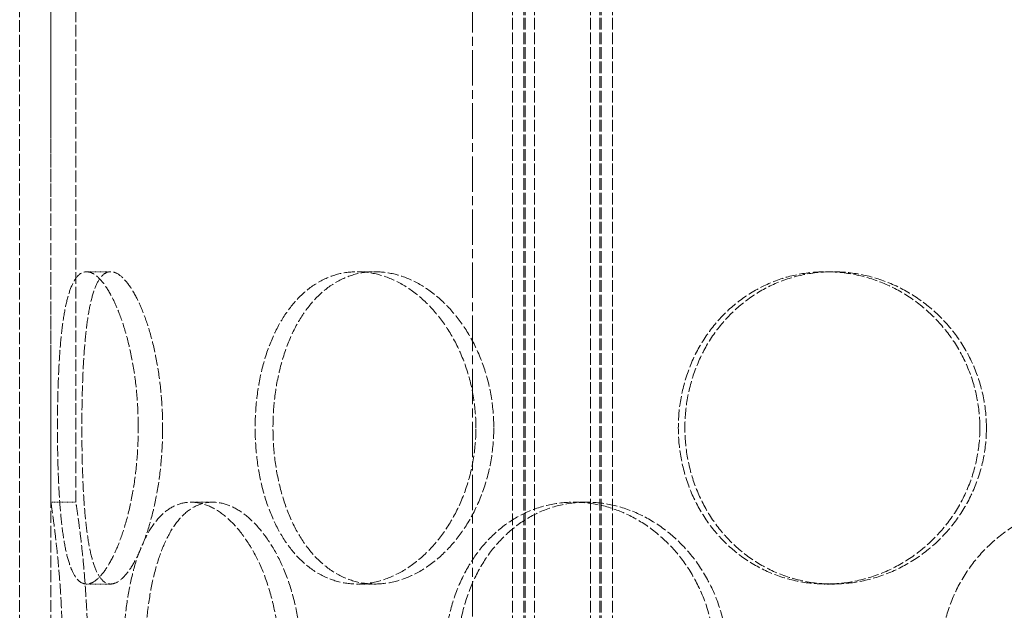
# Model space of a CAD drawing. Units: millimetres. Extents: x 236913 to 259213, y 160908 to 174542.
# Drawn here: x 239677 to 239834, y 171440 to 171535 of the extents above; entities that cross this region are included whole.
import ezdxf

# ---------------------------------------------------------------- set-up
doc = ezdxf.new("R2010")
doc.units = ezdxf.units.MM
for name, pattern in [('CHAIN', [0.3543, 0.2362, -0.0295, 0.0591, -0.0295]), ('DASH_DOT', [0.182, 0.1181, -0.0295, 0.0049, -0.0295]), ('DASHED_SPACE', [0.2067, 0.1654, -0.0413])]:
    doc.linetypes.add(name, pattern=pattern)
doc.layers.add('Centerline (ISO)', color=1, linetype='DASH_DOT', lineweight=9, true_color=0xff0000)
doc.layers.add('Hidden (ISO)', color=7, linetype='DASHED_SPACE', lineweight=9, true_color=0x0080c0)

msp = doc.modelspace()

# ---------------------------------------------------------------- linework, layer by layer
at = {"layer": 'Centerline (ISO)', "color": 1, "linetype": 'CHAIN', "ltscale": 23.990969}
msp.add_line((239749.18, 169807.34), (239749.18, 172542.35), dxfattribs=at)
at = {"layer": 'Hidden (ISO)', "color": 1, "ltscale": 11.269303}
for p, q in [((239681.68, 171457.64), (239681.68, 171751.14)), ((239685.68, 171457.64), (239685.68, 171751.14))]:
    msp.add_line(p, q, dxfattribs=at)
at = {"layer": 'Hidden (ISO)', "color": 1, "ltscale": 11.51888}
for p, q in [((239676.68, 171018.64), (239676.68, 171618.64)), ((239676.68, 171018.64), (239676.68, 171618.64)), ((239681.68, 171018.64), (239681.68, 171618.64)), ((239681.68, 171018.64), (239681.68, 171618.64))]:
    msp.add_line(p, q, dxfattribs=at)
at = {"layer": 'Hidden (ISO)', "color": 1, "ltscale": 11.288502}
for p, q in [((239755.62, 171010.64), (239755.62, 171598.64)), ((239757.42, 171010.64), (239757.42, 171598.64)), ((239757.62, 171010.64), (239757.62, 171598.64)), ((239759.12, 171010.64), (239759.12, 171598.64)), ((239768.12, 171010.64), (239768.12, 171598.64)), ((239769.62, 171010.64), (239769.62, 171598.64)), ((239769.82, 171010.64), (239769.82, 171598.64)), ((239771.62, 171010.64), (239771.62, 171598.64))]:
    msp.add_line(p, q, dxfattribs=at)
at = {"layer": 'Hidden (ISO)', "color": 1, "ltscale": 0.423166}
for p, q in [((239691.26, 171494.54), (239687.39, 171494.54)), ((239733.57, 171494.54), (239730.74, 171494.54)), ((239806.87, 171494.54), (239805.83, 171494.54)), ((239681.68, 171457.64), (239685.68, 171457.64)), ((239704.13, 171457.64), (239707.59, 171457.64)), ((239765.43, 171457.64), (239767.43, 171457.64)), ((239691.26, 171444.54), (239687.39, 171444.54)), ((239733.57, 171444.54), (239730.74, 171444.54)), ((239806.87, 171444.54), (239805.83, 171444.54))]:
    msp.add_line(p, q, dxfattribs=at)
at = {"layer": 'Hidden (ISO)', "color": 1, "ltscale": 10.569472}
for points, knots in [([(239695.67, 171469.54), (239695.67, 171467.97), (239695.61, 171466.35), (239695.36, 171463.12), (239695.17, 171461.51), (239694.66, 171458.43), (239694.35, 171456.96), (239693.66, 171454.23), (239693.27, 171452.97), (239692.47, 171450.76), (239692.03, 171449.72), (239691.1, 171447.88), (239690.62, 171447.09), (239689.65, 171445.81), (239689.17, 171445.33), (239688.24, 171444.69), (239687.8, 171444.54), (239686.99, 171444.54), (239686.59, 171444.69), (239685.84, 171445.33), (239685.49, 171445.81), (239684.87, 171447.09), (239684.59, 171447.88), (239684.1, 171449.72), (239683.89, 171450.76), (239683.55, 171452.97), (239683.4, 171454.23), (239683.14, 171456.96), (239683.04, 171458.43), (239682.88, 171461.51), (239682.82, 171463.12), (239682.75, 171466.35), (239682.73, 171467.97), (239682.73, 171471.12), (239682.75, 171472.74), (239682.82, 171475.97), (239682.88, 171477.58), (239683.04, 171480.66), (239683.14, 171482.13), (239683.4, 171484.86), (239683.55, 171486.11), (239683.89, 171488.33), (239684.1, 171489.37), (239684.59, 171491.21), (239684.87, 171492), (239685.49, 171493.28), (239685.84, 171493.76), (239686.59, 171494.39), (239686.99, 171494.54), (239687.8, 171494.54), (239688.24, 171494.39), (239689.17, 171493.76), (239689.65, 171493.28), (239690.62, 171492), (239691.1, 171491.21), (239692.03, 171489.37), (239692.47, 171488.33), (239693.27, 171486.11), (239693.66, 171484.86), (239694.35, 171482.13), (239694.66, 171480.66), (239695.17, 171477.58), (239695.36, 171475.97), (239695.61, 171472.74), (239695.67, 171471.12), (239695.67, 171469.54)], [0, 0, 0, 0, 0.47162, 0.47162, 0.94324, 0.94324, 1.41486, 1.41486, 1.88648, 1.88648, 2.358092, 2.358092, 2.829704, 2.829704, 3.301317, 3.301317, 3.772929, 3.772929, 4.244541, 4.244541, 4.716153, 4.716153, 5.187765, 5.187765, 5.659377, 5.659377, 6.130997, 6.130997, 6.602617, 6.602617, 7.074237, 7.074237, 7.545857, 7.545857, 8.017477, 8.017477, 8.489097, 8.489097, 8.960717, 8.960717, 9.432338, 9.432338, 9.90395, 9.90395, 10.375562, 10.375562, 10.847174, 10.847174, 11.318786, 11.318786, 11.790398, 11.790398, 12.26201, 12.26201, 12.733622, 12.733622, 13.205234, 13.205234, 13.676854, 13.676854, 14.148474, 14.148474, 14.620094, 14.620094, 15.091714, 15.091714, 15.091714, 15.091714]), ([(239749.75, 171469.54), (239749.75, 171467.97), (239749.63, 171466.35), (239749.11, 171463.12), (239748.72, 171461.51), (239747.69, 171458.43), (239747.05, 171456.96), (239745.59, 171454.23), (239744.77, 171452.97), (239743.04, 171450.76), (239742.07, 171449.72), (239739.98, 171447.88), (239738.86, 171447.09), (239736.56, 171445.81), (239735.37, 171445.33), (239733.02, 171444.69), (239731.86, 171444.54), (239729.63, 171444.54), (239728.5, 171444.69), (239726.28, 171445.33), (239725.19, 171445.81), (239723.14, 171447.09), (239722.17, 171447.88), (239720.41, 171449.72), (239719.61, 171450.76), (239718.2, 171452.97), (239717.56, 171454.23), (239716.42, 171456.96), (239715.93, 171458.43), (239715.16, 171461.51), (239714.87, 171463.12), (239714.48, 171466.35), (239714.39, 171467.97), (239714.39, 171471.12), (239714.48, 171472.74), (239714.87, 171475.97), (239715.16, 171477.58), (239715.93, 171480.66), (239716.42, 171482.13), (239717.56, 171484.86), (239718.2, 171486.11), (239719.61, 171488.33), (239720.41, 171489.37), (239722.17, 171491.21), (239723.14, 171492), (239725.19, 171493.28), (239726.28, 171493.76), (239728.5, 171494.39), (239729.63, 171494.54), (239731.86, 171494.54), (239733.02, 171494.39), (239735.37, 171493.76), (239736.56, 171493.28), (239738.86, 171492), (239739.98, 171491.21), (239742.07, 171489.37), (239743.04, 171488.33), (239744.77, 171486.11), (239745.59, 171484.86), (239747.05, 171482.13), (239747.69, 171480.66), (239748.72, 171477.58), (239749.11, 171475.97), (239749.63, 171472.74), (239749.75, 171471.12), (239749.75, 171469.54)], [0, 0, 0, 0, 0.47162, 0.47162, 0.94324, 0.94324, 1.41486, 1.41486, 1.88648, 1.88648, 2.358092, 2.358092, 2.829704, 2.829704, 3.301317, 3.301317, 3.772929, 3.772929, 4.244541, 4.244541, 4.716153, 4.716153, 5.187765, 5.187765, 5.659377, 5.659377, 6.130997, 6.130997, 6.602617, 6.602617, 7.074237, 7.074237, 7.545857, 7.545857, 8.017477, 8.017477, 8.489097, 8.489097, 8.960717, 8.960717, 9.432338, 9.432338, 9.90395, 9.90395, 10.375562, 10.375562, 10.847174, 10.847174, 11.318786, 11.318786, 11.790398, 11.790398, 12.26201, 12.26201, 12.733622, 12.733622, 13.205234, 13.205234, 13.676854, 13.676854, 14.148474, 14.148474, 14.620094, 14.620094, 15.091714, 15.091714, 15.091714, 15.091714]), ([(239830.47, 171469.54), (239830.47, 171467.97), (239830.31, 171466.35), (239829.68, 171463.12), (239829.19, 171461.51), (239827.91, 171458.43), (239827.12, 171456.96), (239825.29, 171454.23), (239824.25, 171452.97), (239822.05, 171450.76), (239820.81, 171449.72), (239818.11, 171447.88), (239816.66, 171447.09), (239813.64, 171445.81), (239812.07, 171445.33), (239808.93, 171444.69), (239807.35, 171444.54), (239804.31, 171444.54), (239802.75, 171444.69), (239799.65, 171445.33), (239798.12, 171445.81), (239795.19, 171447.09), (239793.79, 171447.88), (239791.22, 171449.72), (239790.04, 171450.76), (239787.96, 171452.97), (239786.99, 171454.23), (239785.27, 171456.96), (239784.53, 171458.43), (239783.35, 171461.51), (239782.9, 171463.12), (239782.31, 171466.35), (239782.17, 171467.97), (239782.17, 171471.12), (239782.31, 171472.74), (239782.9, 171475.97), (239783.35, 171477.58), (239784.53, 171480.66), (239785.27, 171482.13), (239786.99, 171484.86), (239787.96, 171486.11), (239790.04, 171488.33), (239791.22, 171489.37), (239793.79, 171491.21), (239795.19, 171492), (239798.12, 171493.28), (239799.65, 171493.76), (239802.75, 171494.39), (239804.31, 171494.54), (239807.35, 171494.54), (239808.93, 171494.39), (239812.07, 171493.76), (239813.64, 171493.28), (239816.66, 171492), (239818.11, 171491.21), (239820.81, 171489.37), (239822.05, 171488.33), (239824.25, 171486.11), (239825.29, 171484.86), (239827.12, 171482.13), (239827.91, 171480.66), (239829.19, 171477.58), (239829.68, 171475.97), (239830.31, 171472.74), (239830.47, 171471.12), (239830.47, 171469.54)], [0, 0, 0, 0, 0.47162, 0.47162, 0.94324, 0.94324, 1.41486, 1.41486, 1.88648, 1.88648, 2.358092, 2.358092, 2.829704, 2.829704, 3.301317, 3.301317, 3.772929, 3.772929, 4.244541, 4.244541, 4.716153, 4.716153, 5.187765, 5.187765, 5.659377, 5.659377, 6.130997, 6.130997, 6.602617, 6.602617, 7.074237, 7.074237, 7.545857, 7.545857, 8.017477, 8.017477, 8.489097, 8.489097, 8.960717, 8.960717, 9.432338, 9.432338, 9.90395, 9.90395, 10.375562, 10.375562, 10.847174, 10.847174, 11.318786, 11.318786, 11.790398, 11.790398, 12.26201, 12.26201, 12.733622, 12.733622, 13.205234, 13.205234, 13.676854, 13.676854, 14.148474, 14.148474, 14.620094, 14.620094, 15.091714, 15.091714, 15.091714, 15.091714]), ([(239681.68, 171457.64), (239681.68, 171457.64), (239681.71, 171457.49), (239681.8, 171456.86), (239681.87, 171456.38), (239682.05, 171455.1), (239682.15, 171454.31), (239682.38, 171452.47), (239682.5, 171451.43), (239682.74, 171449.21), (239682.86, 171447.96), (239683.09, 171445.23), (239683.2, 171443.76), (239683.37, 171440.68), (239683.44, 171439.07), (239683.54, 171435.84), (239683.56, 171434.22), (239683.56, 171431.07), (239683.54, 171429.45), (239683.44, 171426.22), (239683.37, 171424.61), (239683.2, 171421.53), (239683.09, 171420.06), (239682.86, 171417.33), (239682.74, 171416.07), (239682.5, 171413.86), (239682.38, 171412.82), (239682.15, 171410.98), (239682.05, 171410.19), (239681.87, 171408.91), (239681.8, 171408.43), (239681.71, 171407.79), (239681.68, 171407.64), (239681.68, 171407.64)], [3.772929, 3.772929, 3.772929, 3.772929, 4.244541, 4.244541, 4.716153, 4.716153, 5.187765, 5.187765, 5.659377, 5.659377, 6.130997, 6.130997, 6.602617, 6.602617, 7.074237, 7.074237, 7.545857, 7.545857, 8.017477, 8.017477, 8.489097, 8.489097, 8.960717, 8.960717, 9.432338, 9.432338, 9.90395, 9.90395, 10.375562, 10.375562, 10.847174, 10.847174, 11.318786, 11.318786, 11.318786, 11.318786]), ([(239704.13, 171407.64), (239703.34, 171407.64), (239702.55, 171407.79), (239701.01, 171408.43), (239700.27, 171408.91), (239698.88, 171410.19), (239698.24, 171410.98), (239697.07, 171412.82), (239696.55, 171413.86), (239695.64, 171416.07), (239695.23, 171417.33), (239694.51, 171420.06), (239694.21, 171421.53), (239693.72, 171424.61), (239693.54, 171426.22), (239693.31, 171429.45), (239693.25, 171431.07), (239693.25, 171432.64), (239693.25, 171434.22), (239693.31, 171435.84), (239693.54, 171439.07), (239693.72, 171440.68), (239694.21, 171443.76), (239694.51, 171445.23), (239695.23, 171447.96), (239695.64, 171449.21), (239696.55, 171451.43), (239697.07, 171452.47), (239698.24, 171454.31), (239698.88, 171455.1), (239700.27, 171456.38), (239701.01, 171456.86), (239702.55, 171457.49), (239703.34, 171457.64), (239704.13, 171457.64)], [11.318786, 11.318786, 11.318786, 11.318786, 11.790398, 11.790398, 12.26201, 12.26201, 12.733622, 12.733622, 13.205234, 13.205234, 13.676854, 13.676854, 14.148474, 14.148474, 14.620094, 14.620094, 15.091714, 15.091714, 15.091714, 15.563334, 15.563334, 16.034954, 16.034954, 16.506575, 16.506575, 16.978195, 16.978195, 17.449807, 17.449807, 17.921419, 17.921419, 18.393031, 18.393031, 18.864643, 18.864643, 18.864643, 18.864643]), ([(239704.13, 171457.64), (239704.91, 171457.64), (239705.74, 171457.49), (239707.44, 171456.86), (239708.3, 171456.38), (239710, 171455.1), (239710.83, 171454.31), (239712.39, 171452.47), (239713.12, 171451.43), (239714.43, 171449.21), (239715.06, 171447.96), (239716.17, 171445.23), (239716.66, 171443.76), (239717.45, 171440.68), (239717.76, 171439.07), (239718.15, 171435.84), (239718.25, 171434.22), (239718.25, 171431.07), (239718.15, 171429.45), (239717.76, 171426.22), (239717.45, 171424.61), (239716.66, 171421.53), (239716.17, 171420.06), (239715.06, 171417.33), (239714.43, 171416.07), (239713.12, 171413.86), (239712.39, 171412.82), (239710.83, 171410.98), (239710, 171410.19), (239708.3, 171408.91), (239707.44, 171408.43), (239705.74, 171407.79), (239704.91, 171407.64), (239704.13, 171407.64)], [3.772929, 3.772929, 3.772929, 3.772929, 4.244541, 4.244541, 4.716153, 4.716153, 5.187765, 5.187765, 5.659377, 5.659377, 6.130997, 6.130997, 6.602617, 6.602617, 7.074237, 7.074237, 7.545857, 7.545857, 8.017477, 8.017477, 8.489097, 8.489097, 8.960717, 8.960717, 9.432338, 9.432338, 9.90395, 9.90395, 10.375562, 10.375562, 10.847174, 10.847174, 11.318786, 11.318786, 11.318786, 11.318786]), ([(239765.43, 171407.64), (239764.07, 171407.64), (239762.68, 171407.79), (239759.93, 171408.43), (239758.57, 171408.91), (239755.99, 171410.19), (239754.77, 171410.98), (239752.52, 171412.82), (239751.49, 171413.86), (239749.69, 171416.07), (239748.85, 171417.33), (239747.38, 171420.06), (239746.74, 171421.53), (239745.73, 171424.61), (239745.34, 171426.22), (239744.84, 171429.45), (239744.72, 171431.07), (239744.72, 171432.64), (239744.72, 171434.22), (239744.84, 171435.84), (239745.34, 171439.07), (239745.73, 171440.68), (239746.74, 171443.76), (239747.38, 171445.23), (239748.85, 171447.96), (239749.69, 171449.21), (239751.49, 171451.43), (239752.52, 171452.47), (239754.77, 171454.31), (239755.99, 171455.1), (239758.57, 171456.38), (239759.93, 171456.86), (239762.68, 171457.49), (239764.07, 171457.64), (239765.43, 171457.64)], [11.318786, 11.318786, 11.318786, 11.318786, 11.790398, 11.790398, 12.26201, 12.26201, 12.733622, 12.733622, 13.205234, 13.205234, 13.676854, 13.676854, 14.148474, 14.148474, 14.620094, 14.620094, 15.091714, 15.091714, 15.091714, 15.563334, 15.563334, 16.034954, 16.034954, 16.506575, 16.506575, 16.978195, 16.978195, 17.449807, 17.449807, 17.921419, 17.921419, 18.393031, 18.393031, 18.864643, 18.864643, 18.864643, 18.864643]), ([(239765.43, 171457.64), (239766.8, 171457.64), (239768.21, 171457.49), (239771.06, 171456.86), (239772.49, 171456.38), (239775.24, 171455.1), (239776.57, 171454.31), (239779.05, 171452.47), (239780.19, 171451.43), (239782.23, 171449.21), (239783.19, 171447.96), (239784.9, 171445.23), (239785.64, 171443.76), (239786.83, 171440.68), (239787.29, 171439.07), (239787.88, 171435.84), (239788.02, 171434.22), (239788.02, 171431.07), (239787.88, 171429.45), (239787.29, 171426.22), (239786.83, 171424.61), (239785.64, 171421.53), (239784.9, 171420.06), (239783.19, 171417.33), (239782.23, 171416.07), (239780.19, 171413.86), (239779.05, 171412.82), (239776.57, 171410.98), (239775.24, 171410.19), (239772.49, 171408.91), (239771.06, 171408.43), (239768.21, 171407.79), (239766.8, 171407.64), (239765.43, 171407.64)], [3.772929, 3.772929, 3.772929, 3.772929, 4.244541, 4.244541, 4.716153, 4.716153, 5.187765, 5.187765, 5.659377, 5.659377, 6.130997, 6.130997, 6.602617, 6.602617, 7.074237, 7.074237, 7.545857, 7.545857, 8.017477, 8.017477, 8.489097, 8.489097, 8.960717, 8.960717, 9.432338, 9.432338, 9.90395, 9.90395, 10.375562, 10.375562, 10.847174, 10.847174, 11.318786, 11.318786, 11.318786, 11.318786]), ([(239849.18, 171407.64), (239847.61, 171407.64), (239845.99, 171407.79), (239842.76, 171408.43), (239841.15, 171408.91), (239838.07, 171410.19), (239836.6, 171410.98), (239833.87, 171412.82), (239832.62, 171413.86), (239830.4, 171416.07), (239829.36, 171417.33), (239827.52, 171420.06), (239826.73, 171421.53), (239825.45, 171424.61), (239824.97, 171426.22), (239824.34, 171429.45), (239824.18, 171431.07), (239824.18, 171432.64), (239824.18, 171434.22), (239824.34, 171435.84), (239824.97, 171439.07), (239825.45, 171440.68), (239826.73, 171443.76), (239827.52, 171445.23), (239829.36, 171447.96), (239830.4, 171449.21), (239832.62, 171451.43), (239833.87, 171452.47), (239836.6, 171454.31), (239838.07, 171455.1), (239841.15, 171456.38), (239842.76, 171456.86), (239845.99, 171457.49), (239847.61, 171457.64), (239849.18, 171457.64)], [11.318786, 11.318786, 11.318786, 11.318786, 11.790398, 11.790398, 12.26201, 12.26201, 12.733622, 12.733622, 13.205234, 13.205234, 13.676854, 13.676854, 14.148474, 14.148474, 14.620094, 14.620094, 15.091714, 15.091714, 15.091714, 15.563334, 15.563334, 16.034954, 16.034954, 16.506575, 16.506575, 16.978195, 16.978195, 17.449807, 17.449807, 17.921419, 17.921419, 18.393031, 18.393031, 18.864643, 18.864643, 18.864643, 18.864643])]:
    msp.add_open_spline(points, degree=3, knots=knots, dxfattribs=at)
at = {"layer": 'Hidden (ISO)', "color": 1, "ltscale": 10.570216}
for points, knots in [([(239699.58, 171469.54), (239699.58, 171471.12), (239699.52, 171472.74), (239699.26, 171475.97), (239699.07, 171477.58), (239698.56, 171480.66), (239698.25, 171482.13), (239697.55, 171484.86), (239697.16, 171486.11), (239696.35, 171488.33), (239695.91, 171489.37), (239694.98, 171491.21), (239694.49, 171492), (239693.52, 171493.28), (239693.03, 171493.76), (239692.11, 171494.39), (239691.66, 171494.54), (239690.85, 171494.54), (239690.45, 171494.39), (239689.71, 171493.76), (239689.36, 171493.28), (239688.74, 171492), (239688.46, 171491.21), (239687.98, 171489.37), (239687.78, 171488.33), (239687.44, 171486.11), (239687.29, 171484.86), (239687.04, 171482.13), (239686.94, 171480.66), (239686.78, 171477.58), (239686.73, 171475.97), (239686.66, 171472.74), (239686.64, 171471.12), (239686.64, 171467.97), (239686.66, 171466.35), (239686.73, 171463.12), (239686.78, 171461.51), (239686.94, 171458.43), (239687.04, 171456.96), (239687.29, 171454.23), (239687.44, 171452.97), (239687.78, 171450.76), (239687.98, 171449.72), (239688.46, 171447.88), (239688.74, 171447.09), (239689.36, 171445.81), (239689.71, 171445.33), (239690.45, 171444.69), (239690.85, 171444.54), (239691.66, 171444.54), (239692.11, 171444.69), (239693.03, 171445.33), (239693.52, 171445.81), (239694.49, 171447.09), (239694.98, 171447.88), (239695.91, 171449.72), (239696.35, 171450.76), (239697.16, 171452.97), (239697.55, 171454.23), (239698.25, 171456.96), (239698.56, 171458.43), (239699.07, 171461.51), (239699.26, 171463.12), (239699.52, 171466.35), (239699.58, 171467.97), (239699.58, 171469.54)], [0, 0, 0, 0, 0.471658, 0.471658, 0.943317, 0.943317, 1.414975, 1.414975, 1.886634, 1.886634, 2.358283, 2.358283, 2.829933, 2.829933, 3.301583, 3.301583, 3.773232, 3.773232, 4.244882, 4.244882, 4.716531, 4.716531, 5.188181, 5.188181, 5.659831, 5.659831, 6.131489, 6.131489, 6.603147, 6.603147, 7.074806, 7.074806, 7.546464, 7.546464, 8.018123, 8.018123, 8.489781, 8.489781, 8.96144, 8.96144, 9.433098, 9.433098, 9.904748, 9.904748, 10.376397, 10.376397, 10.848047, 10.848047, 11.319697, 11.319697, 11.791346, 11.791346, 12.262996, 12.262996, 12.734645, 12.734645, 13.206295, 13.206295, 13.677953, 13.677953, 14.149612, 14.149612, 14.62127, 14.62127, 15.092929, 15.092929, 15.092929, 15.092929]), ([(239752.61, 171469.54), (239752.61, 171471.12), (239752.49, 171472.74), (239751.97, 171475.97), (239751.58, 171477.58), (239750.55, 171480.66), (239749.91, 171482.13), (239748.44, 171484.86), (239747.62, 171486.11), (239745.88, 171488.33), (239744.91, 171489.37), (239742.81, 171491.21), (239741.69, 171492), (239739.39, 171493.28), (239738.2, 171493.76), (239735.85, 171494.39), (239734.68, 171494.54), (239732.46, 171494.54), (239731.33, 171494.39), (239729.11, 171493.76), (239728.03, 171493.28), (239725.98, 171492), (239725.01, 171491.21), (239723.25, 171489.37), (239722.45, 171488.33), (239721.05, 171486.11), (239720.4, 171484.86), (239719.27, 171482.13), (239718.79, 171480.66), (239718.01, 171477.58), (239717.72, 171475.97), (239717.34, 171472.74), (239717.25, 171471.12), (239717.25, 171467.97), (239717.34, 171466.35), (239717.72, 171463.12), (239718.01, 171461.51), (239718.79, 171458.43), (239719.27, 171456.96), (239720.4, 171454.23), (239721.05, 171452.97), (239722.45, 171450.76), (239723.25, 171449.72), (239725.01, 171447.88), (239725.98, 171447.09), (239728.03, 171445.81), (239729.11, 171445.33), (239731.33, 171444.69), (239732.46, 171444.54), (239734.68, 171444.54), (239735.85, 171444.69), (239738.2, 171445.33), (239739.39, 171445.81), (239741.69, 171447.09), (239742.81, 171447.88), (239744.91, 171449.72), (239745.88, 171450.76), (239747.62, 171452.97), (239748.44, 171454.23), (239749.91, 171456.96), (239750.55, 171458.43), (239751.58, 171461.51), (239751.97, 171463.12), (239752.49, 171466.35), (239752.61, 171467.97), (239752.61, 171469.54)], [0, 0, 0, 0, 0.471658, 0.471658, 0.943317, 0.943317, 1.414975, 1.414975, 1.886634, 1.886634, 2.358283, 2.358283, 2.829933, 2.829933, 3.301583, 3.301583, 3.773232, 3.773232, 4.244882, 4.244882, 4.716531, 4.716531, 5.188181, 5.188181, 5.659831, 5.659831, 6.131489, 6.131489, 6.603147, 6.603147, 7.074806, 7.074806, 7.546464, 7.546464, 8.018123, 8.018123, 8.489781, 8.489781, 8.96144, 8.96144, 9.433098, 9.433098, 9.904748, 9.904748, 10.376397, 10.376397, 10.848047, 10.848047, 11.319697, 11.319697, 11.791346, 11.791346, 12.262996, 12.262996, 12.734645, 12.734645, 13.206295, 13.206295, 13.677953, 13.677953, 14.149612, 14.149612, 14.62127, 14.62127, 15.092929, 15.092929, 15.092929, 15.092929]), ([(239831.51, 171469.54), (239831.51, 171471.12), (239831.36, 171472.74), (239830.72, 171475.97), (239830.24, 171477.58), (239828.96, 171480.66), (239828.16, 171482.13), (239826.33, 171484.86), (239825.29, 171486.11), (239823.09, 171488.33), (239821.85, 171489.37), (239819.15, 171491.21), (239817.7, 171492), (239814.68, 171493.28), (239813.11, 171493.76), (239809.96, 171494.39), (239808.39, 171494.54), (239805.35, 171494.54), (239803.79, 171494.39), (239800.69, 171493.76), (239799.16, 171493.28), (239796.23, 171492), (239794.83, 171491.21), (239792.26, 171489.37), (239791.08, 171488.33), (239789, 171486.11), (239788.03, 171484.86), (239786.32, 171482.13), (239785.58, 171480.66), (239784.39, 171477.58), (239783.94, 171475.97), (239783.36, 171472.74), (239783.22, 171471.12), (239783.22, 171467.97), (239783.36, 171466.35), (239783.94, 171463.12), (239784.39, 171461.51), (239785.58, 171458.43), (239786.32, 171456.96), (239788.03, 171454.23), (239789, 171452.97), (239791.08, 171450.76), (239792.26, 171449.72), (239794.83, 171447.88), (239796.23, 171447.09), (239799.16, 171445.81), (239800.69, 171445.33), (239803.79, 171444.69), (239805.35, 171444.54), (239808.39, 171444.54), (239809.96, 171444.69), (239813.11, 171445.33), (239814.68, 171445.81), (239817.7, 171447.09), (239819.15, 171447.88), (239821.85, 171449.72), (239823.09, 171450.76), (239825.29, 171452.97), (239826.33, 171454.23), (239828.16, 171456.96), (239828.96, 171458.43), (239830.24, 171461.51), (239830.72, 171463.12), (239831.36, 171466.35), (239831.51, 171467.97), (239831.51, 171469.54)], [0, 0, 0, 0, 0.471658, 0.471658, 0.943317, 0.943317, 1.414975, 1.414975, 1.886634, 1.886634, 2.358283, 2.358283, 2.829933, 2.829933, 3.301583, 3.301583, 3.773232, 3.773232, 4.244882, 4.244882, 4.716531, 4.716531, 5.188181, 5.188181, 5.659831, 5.659831, 6.131489, 6.131489, 6.603147, 6.603147, 7.074806, 7.074806, 7.546464, 7.546464, 8.018123, 8.018123, 8.489781, 8.489781, 8.96144, 8.96144, 9.433098, 9.433098, 9.904748, 9.904748, 10.376397, 10.376397, 10.848047, 10.848047, 11.319697, 11.319697, 11.791346, 11.791346, 12.262996, 12.262996, 12.734645, 12.734645, 13.206295, 13.206295, 13.677953, 13.677953, 14.149612, 14.149612, 14.62127, 14.62127, 15.092929, 15.092929, 15.092929, 15.092929]), ([(239685.68, 171407.64), (239685.68, 171407.64), (239685.71, 171407.79), (239685.8, 171408.43), (239685.87, 171408.91), (239686.06, 171410.19), (239686.16, 171410.98), (239686.4, 171412.82), (239686.52, 171413.86), (239686.76, 171416.07), (239686.89, 171417.33), (239687.12, 171420.06), (239687.23, 171421.53), (239687.41, 171424.61), (239687.49, 171426.22), (239687.58, 171429.45), (239687.61, 171431.07), (239687.61, 171434.22), (239687.58, 171435.84), (239687.49, 171439.07), (239687.41, 171440.68), (239687.23, 171443.76), (239687.12, 171445.23), (239686.89, 171447.96), (239686.76, 171449.21), (239686.52, 171451.43), (239686.4, 171452.47), (239686.16, 171454.31), (239686.06, 171455.1), (239685.87, 171456.38), (239685.8, 171456.86), (239685.71, 171457.49), (239685.68, 171457.64), (239685.68, 171457.64)], [3.773232, 3.773232, 3.773232, 3.773232, 4.244882, 4.244882, 4.716531, 4.716531, 5.188181, 5.188181, 5.659831, 5.659831, 6.131489, 6.131489, 6.603147, 6.603147, 7.074806, 7.074806, 7.546464, 7.546464, 8.018123, 8.018123, 8.489781, 8.489781, 8.96144, 8.96144, 9.433098, 9.433098, 9.904748, 9.904748, 10.376397, 10.376397, 10.848047, 10.848047, 11.319697, 11.319697, 11.319697, 11.319697]), ([(239696.75, 171432.64), (239696.75, 171431.07), (239696.81, 171429.45), (239697.04, 171426.22), (239697.22, 171424.61), (239697.7, 171421.53), (239698, 171420.06), (239698.72, 171417.33), (239699.13, 171416.07), (239700.03, 171413.86), (239700.55, 171412.82), (239701.71, 171410.98), (239702.35, 171410.19), (239703.74, 171408.91), (239704.48, 171408.43), (239706.01, 171407.79), (239706.8, 171407.64), (239708.38, 171407.64), (239709.21, 171407.79), (239710.91, 171408.43), (239711.77, 171408.91), (239713.47, 171410.19), (239714.3, 171410.98), (239715.87, 171412.82), (239716.6, 171413.86), (239717.92, 171416.07), (239718.55, 171417.33), (239719.67, 171420.06), (239720.16, 171421.53), (239720.95, 171424.61), (239721.26, 171426.22), (239721.66, 171429.45), (239721.75, 171431.07), (239721.75, 171434.22), (239721.66, 171435.84), (239721.26, 171439.07), (239720.95, 171440.68), (239720.16, 171443.76), (239719.67, 171445.23), (239718.55, 171447.96), (239717.92, 171449.21), (239716.6, 171451.43), (239715.87, 171452.47), (239714.3, 171454.31), (239713.47, 171455.1), (239711.77, 171456.38), (239710.91, 171456.86), (239709.21, 171457.49), (239708.38, 171457.64), (239706.8, 171457.64), (239706.01, 171457.49), (239704.48, 171456.86), (239703.74, 171456.38), (239702.35, 171455.1), (239701.71, 171454.31), (239700.55, 171452.47), (239700.03, 171451.43), (239699.13, 171449.21), (239698.72, 171447.96), (239698, 171445.23), (239697.7, 171443.76), (239697.22, 171440.68), (239697.04, 171439.07), (239696.81, 171435.84), (239696.75, 171434.22), (239696.75, 171432.64)], [0, 0, 0, 0, 0.471658, 0.471658, 0.943317, 0.943317, 1.414975, 1.414975, 1.886634, 1.886634, 2.358283, 2.358283, 2.829933, 2.829933, 3.301583, 3.301583, 3.773232, 3.773232, 4.244882, 4.244882, 4.716531, 4.716531, 5.188181, 5.188181, 5.659831, 5.659831, 6.131489, 6.131489, 6.603147, 6.603147, 7.074806, 7.074806, 7.546464, 7.546464, 8.018123, 8.018123, 8.489781, 8.489781, 8.96144, 8.96144, 9.433098, 9.433098, 9.904748, 9.904748, 10.376397, 10.376397, 10.848047, 10.848047, 11.319697, 11.319697, 11.791346, 11.791346, 12.262996, 12.262996, 12.734645, 12.734645, 13.206295, 13.206295, 13.677953, 13.677953, 14.149612, 14.149612, 14.62127, 14.62127, 15.092929, 15.092929, 15.092929, 15.092929]), ([(239746.75, 171432.64), (239746.75, 171431.07), (239746.86, 171429.45), (239747.36, 171426.22), (239747.75, 171424.61), (239748.76, 171421.53), (239749.39, 171420.06), (239750.87, 171417.33), (239751.7, 171416.07), (239753.5, 171413.86), (239754.53, 171412.82), (239756.77, 171410.98), (239758, 171410.19), (239760.57, 171408.91), (239761.93, 171408.43), (239764.68, 171407.79), (239766.07, 171407.64), (239768.8, 171407.64), (239770.22, 171407.79), (239773.06, 171408.43), (239774.49, 171408.91), (239777.24, 171410.19), (239778.58, 171410.98), (239781.06, 171412.82), (239782.2, 171413.86), (239784.24, 171416.07), (239785.21, 171417.33), (239786.91, 171420.06), (239787.66, 171421.53), (239788.85, 171424.61), (239789.31, 171426.22), (239789.9, 171429.45), (239790.05, 171431.07), (239790.05, 171434.22), (239789.9, 171435.84), (239789.31, 171439.07), (239788.85, 171440.68), (239787.66, 171443.76), (239786.91, 171445.23), (239785.21, 171447.96), (239784.24, 171449.21), (239782.2, 171451.43), (239781.06, 171452.47), (239778.58, 171454.31), (239777.24, 171455.1), (239774.49, 171456.38), (239773.06, 171456.86), (239770.22, 171457.49), (239768.8, 171457.64), (239766.07, 171457.64), (239764.68, 171457.49), (239761.93, 171456.86), (239760.57, 171456.38), (239758, 171455.1), (239756.77, 171454.31), (239754.53, 171452.47), (239753.5, 171451.43), (239751.7, 171449.21), (239750.87, 171447.96), (239749.39, 171445.23), (239748.76, 171443.76), (239747.75, 171440.68), (239747.36, 171439.07), (239746.86, 171435.84), (239746.75, 171434.22), (239746.75, 171432.64)], [0, 0, 0, 0, 0.471658, 0.471658, 0.943317, 0.943317, 1.414975, 1.414975, 1.886634, 1.886634, 2.358283, 2.358283, 2.829933, 2.829933, 3.301583, 3.301583, 3.773232, 3.773232, 4.244882, 4.244882, 4.716531, 4.716531, 5.188181, 5.188181, 5.659831, 5.659831, 6.131489, 6.131489, 6.603147, 6.603147, 7.074806, 7.074806, 7.546464, 7.546464, 8.018123, 8.018123, 8.489781, 8.489781, 8.96144, 8.96144, 9.433098, 9.433098, 9.904748, 9.904748, 10.376397, 10.376397, 10.848047, 10.848047, 11.319697, 11.319697, 11.791346, 11.791346, 12.262996, 12.262996, 12.734645, 12.734645, 13.206295, 13.206295, 13.677953, 13.677953, 14.149612, 14.149612, 14.62127, 14.62127, 15.092929, 15.092929, 15.092929, 15.092929])]:
    msp.add_open_spline(points, degree=3, knots=knots, dxfattribs=at)

doc.saveas('drawing.dxf')
